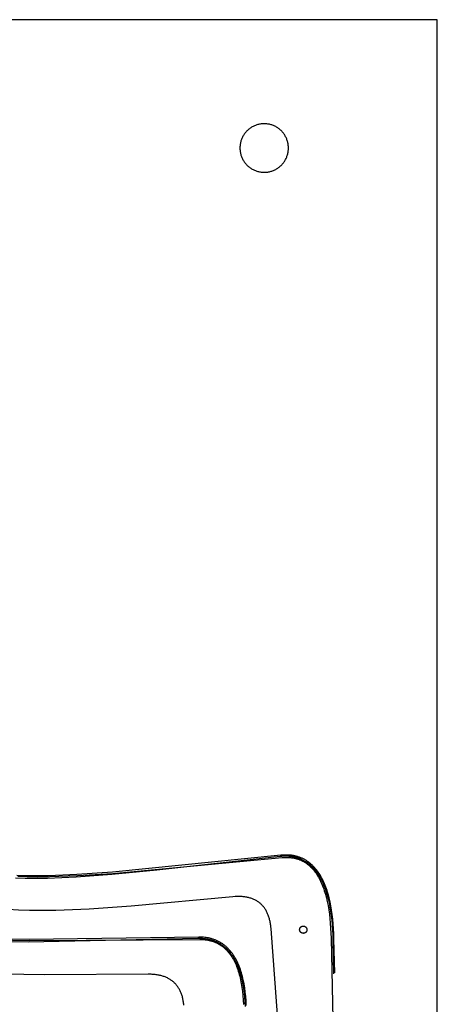
# Model space of a CAD drawing. Units: millimetres. Extents: x -920 to 1624, y -1490 to 1317.
# Drawn here: x 1236 to 1580, y -1052 to -240 of the extents above; entities that cross this region are included whole.
import ezdxf

# ---------------------------------------------------------------- set-up
doc = ezdxf.new("R2010")
doc.units = ezdxf.units.MM
doc.header["$MEASUREMENT"] = 0
for name, color, linetype, true_color in [('Cutting lines', 178, 'Continuous', 0x000000), ('Hold down holes', 30, 'Continuous', 0xff9d00), ('Screw holes', 5, 'Continuous', 0x000aff), ('Trim 1x', 11, 'Continuous', 0xff7376), ('Trim 2x', 254, 'Continuous', 0xffdbdb)]:
    doc.layers.add(name, color=color, linetype=linetype, true_color=true_color)

msp = doc.modelspace()

# ---------------------------------------------------------------- linework, layer by layer
at = {"layer": 'Cutting lines'}
for points in [[(1234.61, -946.05), (1242.36, -946.35), (1250.97, -946.47), (1260.61, -946.39), (1283.69, -945.58), (1313.02, -943.77), (1452.37, -930.75)], [(1452.37, -930.75), (1453.55, -930.64), (1454.71, -930.57), (1455.86, -930.54), (1456.99, -930.55), (1458.1, -930.59), (1458.65, -930.63), (1459.2, -930.68), (1459.74, -930.73), (1460.28, -930.8), (1460.82, -930.87), (1461.34, -930.95), (1461.87, -931.05), (1462.39, -931.15), (1462.91, -931.26), (1463.42, -931.38), (1463.93, -931.51), (1464.44, -931.65), (1464.94, -931.8), (1465.43, -931.95), (1465.92, -932.12), (1466.41, -932.3), (1466.89, -932.48), (1467.37, -932.68), (1467.85, -932.88), (1468.32, -933.09), (1468.79, -933.31), (1469.25, -933.55), (1469.7, -933.79), (1470.16, -934.04), (1470.61, -934.29), (1471.05, -934.56), (1471.49, -934.84), (1471.93, -935.12), (1472.36, -935.42), (1472.79, -935.72), (1473.21, -936.04), (1473.63, -936.36), (1474.05, -936.69), (1474.46, -937.03), (1474.86, -937.38), (1475.26, -937.74), (1475.66, -938.11), (1476.05, -938.49), (1476.83, -939.27), (1477.58, -940.08), (1478.32, -940.94), (1479.04, -941.83), (1479.74, -942.75), (1480.43, -943.71), (1481.09, -944.71), (1481.74, -945.74), (1482.37, -946.81), (1482.99, -947.91), (1483.58, -949.05), (1484.16, -950.22), (1484.72, -951.43), (1485.26, -952.67), (1485.78, -953.95), (1486.29, -955.27), (1486.77, -956.62), (1487.24, -958), (1487.69, -959.42), (1488.12, -960.87), (1488.93, -963.88), (1489.66, -967.03), (1490.32, -970.32), (1490.91, -973.74), (1491.42, -977.3), (1491.85, -981), (1492.21, -984.83), (1492.49, -988.79), (1492.7, -992.89), (1492.83, -997.12)], [(1411.94, -963.06), (1327.94, -970.72), (1293.28, -973.11), (1265.99, -974.28), (1254.55, -974.46), (1244.29, -974.4), (1235, -974.1), (1226.51, -973.6), (1218.66, -972.92), (1211.32, -972.09), (1205.46, -971.31), (1199.56, -970.38)], [(1443.35, -989.39), (1443.19, -987.63), (1443.09, -986.78), (1442.97, -985.93), (1442.84, -985.11), (1442.7, -984.29), (1442.54, -983.49), (1442.37, -982.71), (1442.19, -981.94), (1441.99, -981.19), (1441.78, -980.45), (1441.56, -979.72), (1441.32, -979.01), (1441.07, -978.31), (1440.8, -977.63), (1440.52, -976.97), (1440.23, -976.32), (1439.92, -975.68), (1439.61, -975.06), (1439.27, -974.45), (1438.93, -973.86), (1438.57, -973.29), (1438.19, -972.73), (1437.81, -972.18), (1437.41, -971.65), (1437, -971.14), (1436.57, -970.64), (1436.13, -970.15), (1435.68, -969.68), (1435.22, -969.23), (1434.74, -968.79), (1434.25, -968.36), (1433.75, -967.95), (1433.23, -967.56), (1432.7, -967.18), (1432.16, -966.82), (1431.61, -966.47), (1431.04, -966.14), (1430.46, -965.83), (1429.87, -965.53), (1429.26, -965.24), (1428.64, -964.97), (1428.01, -964.72), (1427.37, -964.48), (1426.72, -964.26), (1426.05, -964.05), (1425.37, -963.86), (1424.68, -963.69), (1423.97, -963.53), (1423.25, -963.39), (1422.52, -963.26), (1421.78, -963.15), (1421.03, -963.05), (1420.26, -962.97), (1419.49, -962.91), (1418.7, -962.86), (1417.89, -962.83), (1417.08, -962.81), (1416.25, -962.81), (1415.41, -962.83), (1414.56, -962.86), (1413.7, -962.91), (1411.94, -963.06)], [(1472.45, -1385.49), (1443.35, -989.39)], [(1492.83, -997.12), (1500.97, -1384.87)], [(1215.49, -998.49), (1244.32, -999.15), (1384.51, -998.25)], [(1384.51, -998.25), (1385.69, -998.25), (1386.86, -998.28), (1388.01, -998.35), (1389.13, -998.46), (1390.24, -998.6), (1391.33, -998.78), (1391.87, -998.88), (1392.4, -998.99), (1392.93, -999.11), (1393.46, -999.24), (1393.97, -999.38), (1394.49, -999.53), (1395, -999.68), (1395.5, -999.85), (1396, -1000.02), (1396.5, -1000.21), (1396.99, -1000.4), (1397.47, -1000.6), (1397.95, -1000.81), (1398.43, -1001.03), (1398.9, -1001.25), (1399.36, -1001.49), (1399.82, -1001.73), (1400.28, -1001.99), (1400.73, -1002.25), (1401.18, -1002.52), (1401.62, -1002.8), (1402.05, -1003.09), (1402.49, -1003.39), (1402.91, -1003.69), (1403.33, -1004.01), (1403.75, -1004.33), (1404.16, -1004.67), (1404.57, -1005.01), (1404.97, -1005.36), (1405.37, -1005.72), (1405.76, -1006.08), (1406.15, -1006.46), (1406.53, -1006.84), (1406.91, -1007.24), (1407.65, -1008.05), (1408.37, -1008.9), (1409.07, -1009.78), (1409.75, -1010.69), (1410.41, -1011.64), (1411.05, -1012.63), (1411.67, -1013.65), (1412.27, -1014.7), (1412.85, -1015.78), (1413.41, -1016.9), (1413.95, -1018.06), (1414.47, -1019.25), (1414.97, -1020.47), (1415.45, -1021.72), (1415.91, -1023.01), (1416.35, -1024.33), (1416.77, -1025.69), (1417.16, -1027.08), (1417.54, -1028.5), (1417.9, -1029.95), (1418.23, -1031.44), (1418.84, -1034.51), (1419.37, -1037.72), (1419.81, -1041.05), (1420.17, -1044.52), (1420.45, -1048.12), (1420.64, -1051.84)], [(1341.92, -1026.89), (1256.58, -1027.27), (1222.43, -1026.72), (1195.94, -1025.63), (1184.96, -1024.89), (1175.18, -1024.02), (1166.39, -1023.02), (1158.41, -1021.89), (1151.06, -1020.65), (1144.21, -1019.33), (1134.75, -1017.25)], [(1371.4, -1052.39), (1371.33, -1051.56), (1371.24, -1050.73), (1371.13, -1049.92), (1371.02, -1049.13), (1370.88, -1048.34), (1370.74, -1047.58), (1370.57, -1046.82), (1370.4, -1046.08), (1370.2, -1045.35), (1370, -1044.63), (1369.78, -1043.93), (1369.54, -1043.25), (1369.29, -1042.57), (1369.03, -1041.91), (1368.75, -1041.26), (1368.46, -1040.63), (1368.15, -1040.01), (1367.83, -1039.41), (1367.5, -1038.82), (1367.15, -1038.24), (1366.78, -1037.68), (1366.41, -1037.13), (1366.01, -1036.59), (1365.61, -1036.07), (1365.19, -1035.56), (1364.75, -1035.07), (1364.31, -1034.59), (1363.85, -1034.12), (1363.37, -1033.67), (1362.88, -1033.24), (1362.38, -1032.81), (1361.86, -1032.4), (1361.33, -1032.01), (1360.78, -1031.63), (1360.23, -1031.27), (1359.65, -1030.91), (1359.07, -1030.58), (1358.47, -1030.26), (1357.86, -1029.95), (1357.23, -1029.66), (1356.59, -1029.38), (1355.94, -1029.11), (1355.27, -1028.86), (1354.59, -1028.63), (1353.9, -1028.41), (1353.19, -1028.2), (1352.47, -1028.01), (1351.74, -1027.84), (1350.99, -1027.68), (1350.23, -1027.53), (1349.46, -1027.4), (1348.68, -1027.28), (1347.88, -1027.18), (1347.07, -1027.09), (1346.24, -1027.02), (1345.4, -1026.97), (1344.55, -1026.92), (1343.69, -1026.9), (1341.92, -1026.89)]]:
    msp.add_lwpolyline(points, dxfattribs=at)
at = {"layer": 'Hold down holes'}
for points in [[(1580.42, -1490.11), (1580.42, -240.11), (-919.58, -240.11), (-919.58, -1490.11), (1580.42, -1490.11)], [(1457.68, -345.87), (1457.67, -345.18), (1457.63, -344.49), (1457.57, -343.8), (1457.49, -343.11), (1457.38, -342.42), (1457.25, -341.74), (1457.1, -341.06), (1456.92, -340.39), (1456.71, -339.73), (1456.49, -339.07), (1456.24, -338.42), (1455.97, -337.78), (1455.68, -337.15), (1455.37, -336.53), (1455.03, -335.93), (1454.68, -335.33), (1454.3, -334.75), (1453.9, -334.18), (1453.49, -333.62), (1453.05, -333.08), (1452.6, -332.55), (1452.13, -332.04), (1451.64, -331.55), (1451.13, -331.07), (1450.61, -330.62), (1450.07, -330.18), (1449.52, -329.76), (1448.96, -329.35), (1448.38, -328.97), (1447.78, -328.61), (1447.18, -328.27), (1446.56, -327.95), (1445.93, -327.66), (1445.3, -327.38), (1444.65, -327.13), (1443.99, -326.9), (1443.33, -326.69), (1442.66, -326.51), (1441.99, -326.34), (1441.31, -326.21), (1440.62, -326.09), (1439.93, -326), (1439.24, -325.94), (1438.55, -325.89), (1437.86, -325.88), (1437.16, -325.88), (1436.47, -325.91), (1435.78, -325.97), (1435.09, -326.04), (1434.4, -326.15), (1433.72, -326.27), (1433.04, -326.42), (1432.37, -326.59), (1431.7, -326.79), (1431.04, -327.01), (1430.39, -327.25), (1429.75, -327.52), (1429.12, -327.8), (1428.49, -328.11), (1427.88, -328.44), (1427.28, -328.79), (1426.7, -329.16), (1426.12, -329.55), (1425.56, -329.96), (1425.02, -330.39), (1424.49, -330.84), (1423.98, -331.31), (1423.48, -331.79), (1423, -332.3), (1422.54, -332.81), (1422.09, -333.35), (1421.67, -333.9), (1421.26, -334.46), (1420.87, -335.04), (1420.51, -335.63), (1420.16, -336.23), (1419.84, -336.84), (1419.54, -337.47), (1419.26, -338.1), (1419, -338.75), (1418.76, -339.4), (1418.55, -340.06), (1418.36, -340.73), (1418.19, -341.4), (1418.05, -342.08), (1417.93, -342.76), (1417.83, -343.45), (1417.76, -344.14), (1417.71, -344.83), (1417.69, -345.53), (1417.69, -346.22), (1417.71, -346.92), (1417.76, -347.61), (1417.83, -348.3), (1417.93, -348.99), (1418.05, -349.67), (1418.19, -350.35), (1418.36, -351.02), (1418.55, -351.69), (1418.76, -352.35), (1419, -353), (1419.26, -353.65), (1419.54, -354.28), (1419.84, -354.91), (1420.16, -355.52), (1420.51, -356.12), (1420.87, -356.71), (1421.26, -357.29), (1421.67, -357.85), (1422.09, -358.4), (1422.54, -358.94), (1423, -359.45), (1423.48, -359.96), (1423.98, -360.44), (1424.49, -360.91), (1425.02, -361.36), (1425.56, -361.79), (1426.12, -362.2), (1426.7, -362.59), (1427.28, -362.96), (1427.88, -363.31), (1428.49, -363.64), (1429.12, -363.95), (1429.75, -364.23), (1430.39, -364.5), (1431.04, -364.74), (1431.7, -364.96), (1432.37, -365.16), (1433.04, -365.33), (1433.72, -365.48), (1434.4, -365.6), (1435.09, -365.71), (1435.78, -365.78), (1436.47, -365.84), (1437.16, -365.87), (1437.86, -365.87), (1438.55, -365.86), (1439.24, -365.81), (1439.93, -365.75), (1440.62, -365.66), (1441.31, -365.54), (1441.99, -365.41), (1442.66, -365.24), (1443.33, -365.06), (1443.99, -364.85), (1444.65, -364.62), (1445.3, -364.37), (1445.93, -364.09), (1446.56, -363.8), (1447.18, -363.48), (1447.78, -363.14), (1448.38, -362.78), (1448.96, -362.4), (1449.52, -361.99), (1450.07, -361.57), (1450.61, -361.13), (1451.13, -360.68), (1451.64, -360.2), (1452.13, -359.71), (1452.6, -359.2), (1453.05, -358.67), (1453.49, -358.13), (1453.9, -357.57), (1454.3, -357), (1454.68, -356.42), (1455.03, -355.82), (1455.37, -355.22), (1455.68, -354.6), (1455.97, -353.97), (1456.24, -353.33), (1456.49, -352.68), (1456.71, -352.02), (1456.92, -351.36), (1457.1, -350.69), (1457.25, -350.01), (1457.38, -349.33), (1457.49, -348.64), (1457.57, -347.95), (1457.63, -347.26), (1457.67, -346.57), (1457.68, -345.87)]]:
    msp.add_lwpolyline(points, dxfattribs=at)
at = {"layer": 'Screw holes'}
msp.add_lwpolyline([(1466.92, -990.23), (1466.92, -990.12), (1466.92, -990.02), (1466.93, -989.92), (1466.94, -989.81), (1466.95, -989.71), (1466.97, -989.61), (1466.99, -989.51), (1467.02, -989.4), (1467.05, -989.3), (1467.08, -989.2), (1467.11, -989.11), (1467.15, -989.01), (1467.19, -988.91), (1467.24, -988.82), (1467.29, -988.73), (1467.34, -988.64), (1467.39, -988.55), (1467.45, -988.46), (1467.51, -988.38), (1467.57, -988.3), (1467.64, -988.22), (1467.71, -988.14), (1467.78, -988.06), (1467.86, -987.99), (1467.93, -987.92), (1468.01, -987.85), (1468.09, -987.79), (1468.18, -987.72), (1468.26, -987.66), (1468.35, -987.61), (1468.44, -987.56), (1468.53, -987.51), (1468.63, -987.46), (1468.72, -987.42), (1468.82, -987.38), (1468.91, -987.34), (1469.01, -987.31), (1469.11, -987.28), (1469.21, -987.25), (1469.31, -987.23), (1469.42, -987.21), (1469.52, -987.19), (1469.62, -987.18), (1469.73, -987.17), (1469.83, -987.17), (1469.94, -987.17), (1470.04, -987.17), (1470.14, -987.17), (1470.25, -987.18), (1470.35, -987.2), (1470.45, -987.21), (1470.56, -987.23), (1470.66, -987.26), (1470.76, -987.29), (1470.86, -987.32), (1470.95, -987.35), (1471.05, -987.39), (1471.15, -987.43), (1471.24, -987.47), (1471.33, -987.52), (1471.43, -987.57), (1471.51, -987.62), (1471.6, -987.68), (1471.69, -987.74), (1471.77, -987.8), (1471.85, -987.87), (1471.93, -987.94), (1472.01, -988.01), (1472.08, -988.08), (1472.15, -988.16), (1472.22, -988.24), (1472.28, -988.32), (1472.35, -988.4), (1472.41, -988.49), (1472.46, -988.57), (1472.52, -988.66), (1472.57, -988.76), (1472.61, -988.85), (1472.66, -988.94), (1472.7, -989.04), (1472.74, -989.14), (1472.77, -989.23), (1472.8, -989.33), (1472.83, -989.43), (1472.85, -989.54), (1472.87, -989.64), (1472.89, -989.74), (1472.9, -989.84), (1472.91, -989.95), (1472.92, -990.05), (1472.92, -990.16), (1472.92, -990.26), (1472.91, -990.36), (1472.9, -990.47), (1472.89, -990.57), (1472.88, -990.67), (1472.86, -990.78), (1472.83, -990.88), (1472.81, -990.98), (1472.78, -991.08), (1472.74, -991.18), (1472.71, -991.27), (1472.67, -991.37), (1472.62, -991.46), (1472.58, -991.56), (1472.53, -991.65), (1472.47, -991.74), (1472.42, -991.83), (1472.36, -991.91), (1472.3, -992), (1472.23, -992.08), (1472.16, -992.16), (1472.09, -992.23), (1472.02, -992.31), (1471.95, -992.38), (1471.87, -992.45), (1471.79, -992.51), (1471.7, -992.58), (1471.62, -992.64), (1471.53, -992.7), (1471.44, -992.75), (1471.35, -992.8), (1471.26, -992.85), (1471.17, -992.89), (1471.07, -992.94), (1470.98, -992.97), (1470.88, -993.01), (1470.78, -993.04), (1470.68, -993.07), (1470.58, -993.09), (1470.47, -993.11), (1470.37, -993.13), (1470.27, -993.15), (1470.16, -993.16), (1470.06, -993.16), (1469.96, -993.17), (1469.85, -993.17), (1469.75, -993.16), (1469.64, -993.15), (1469.54, -993.14), (1469.44, -993.13), (1469.34, -993.11), (1469.23, -993.09), (1469.13, -993.06), (1469.03, -993.03), (1468.93, -993), (1468.84, -992.96), (1468.74, -992.92), (1468.64, -992.88), (1468.55, -992.84), (1468.46, -992.79), (1468.37, -992.73), (1468.28, -992.68), (1468.2, -992.62), (1468.11, -992.56), (1468.03, -992.49), (1467.95, -992.43), (1467.87, -992.36), (1467.8, -992.29), (1467.72, -992.21), (1467.66, -992.13), (1467.59, -992.05), (1467.52, -991.97), (1467.46, -991.89), (1467.4, -991.8), (1467.35, -991.71), (1467.3, -991.62), (1467.25, -991.53), (1467.2, -991.44), (1467.16, -991.34), (1467.12, -991.25), (1467.09, -991.15), (1467.05, -991.05), (1467.02, -990.95), (1467, -990.85), (1466.98, -990.75), (1466.96, -990.64), (1466.94, -990.54), (1466.93, -990.44), (1466.92, -990.33), (1466.92, -990.23)], dxfattribs=at)
at = {"layer": 'Trim 1x'}
for points in [[(1450.96, -929.9), (1349.17, -941.23), (1312.14, -944.66), (1282.57, -946.83), (1259.15, -947.89), (1249.33, -948.07), (1240.54, -948.03), (1232.63, -947.8)], [(1494.64, -998.6), (1494.51, -994.31), (1494.3, -990.15), (1494.01, -986.12), (1493.65, -982.23), (1493.21, -978.47), (1492.69, -974.84), (1492.09, -971.34), (1491.42, -967.97), (1490.66, -964.74), (1489.83, -961.64), (1489.38, -960.14), (1488.92, -958.68), (1488.43, -957.24), (1487.93, -955.84), (1487.4, -954.48), (1486.86, -953.15), (1486.29, -951.85), (1485.7, -950.58), (1485.09, -949.35), (1484.47, -948.16), (1483.82, -946.99), (1483.15, -945.86), (1482.45, -944.77), (1481.74, -943.71), (1481, -942.69), (1480.25, -941.7), (1479.47, -940.75), (1478.67, -939.83), (1477.85, -938.95), (1477.43, -938.52), (1477, -938.11), (1476.57, -937.7), (1476.14, -937.3), (1475.7, -936.91), (1475.25, -936.53), (1474.8, -936.16), (1474.34, -935.8), (1473.88, -935.45), (1473.41, -935.11), (1472.94, -934.78), (1472.46, -934.46), (1471.97, -934.15), (1471.49, -933.85), (1470.99, -933.55), (1470.49, -933.27), (1469.99, -933), (1469.48, -932.74), (1468.97, -932.49), (1468.45, -932.25), (1467.92, -932.02), (1467.39, -931.8), (1466.86, -931.59), (1466.32, -931.4), (1465.78, -931.21), (1465.24, -931.03), (1464.69, -930.86), (1464.13, -930.71), (1463.57, -930.56), (1463.01, -930.42), (1462.44, -930.3), (1461.87, -930.18), (1461.29, -930.08), (1460.71, -929.99), (1460.13, -929.9), (1459.55, -929.83), (1458.96, -929.77), (1458.36, -929.72), (1457.76, -929.68), (1457.16, -929.64), (1455.95, -929.61), (1454.72, -929.62), (1453.48, -929.68), (1452.23, -929.77), (1450.96, -929.9)], [(1383.04, -997.48), (1243.37, -1000.36), (1214.24, -1000.08)], [(1422.21, -1053.34), (1422.02, -1049.55), (1421.74, -1045.88), (1421.37, -1042.34), (1420.92, -1038.93), (1420.38, -1035.64), (1419.75, -1032.47), (1419.4, -1030.94), (1419.03, -1029.44), (1418.64, -1027.97), (1418.23, -1026.53), (1417.79, -1025.12), (1417.33, -1023.74), (1416.85, -1022.4), (1416.35, -1021.09), (1415.82, -1019.81), (1415.27, -1018.56), (1414.7, -1017.35), (1414.11, -1016.17), (1413.49, -1015.02), (1412.84, -1013.9), (1412.18, -1012.82), (1411.49, -1011.77), (1410.77, -1010.75), (1410.04, -1009.77), (1409.27, -1008.82), (1408.49, -1007.91), (1408.09, -1007.47), (1407.68, -1007.03), (1407.26, -1006.61), (1406.84, -1006.19), (1406.42, -1005.78), (1405.98, -1005.38), (1405.55, -1005), (1405.1, -1004.62), (1404.65, -1004.25), (1404.2, -1003.89), (1403.73, -1003.53), (1403.27, -1003.19), (1402.79, -1002.86), (1402.31, -1002.54), (1401.83, -1002.22), (1401.34, -1001.92), (1400.84, -1001.63), (1400.34, -1001.34), (1399.84, -1001.07), (1399.32, -1000.8), (1398.81, -1000.55), (1398.28, -1000.3), (1397.75, -1000.07), (1397.22, -999.85), (1396.68, -999.63), (1396.14, -999.43), (1395.59, -999.23), (1395.04, -999.05), (1394.48, -998.87), (1393.92, -998.71), (1393.35, -998.56), (1392.78, -998.41), (1392.2, -998.28), (1391.62, -998.16), (1391.04, -998.04), (1390.45, -997.94), (1389.85, -997.85), (1389.26, -997.76), (1388.05, -997.63), (1386.82, -997.53), (1385.58, -997.47), (1384.32, -997.46), (1383.04, -997.48)], [(1495.22, -1026.59), (1494.64, -998.6)]]:
    msp.add_lwpolyline(points, dxfattribs=at)
at = {"layer": 'Trim 2x'}
for points in [[(1451.53, -928.87), (1312.59, -942.75), (1283.18, -944.74), (1259.96, -945.68), (1250.26, -945.81), (1241.59, -945.73), (1233.79, -945.48)], [(1495.22, -997.84), (1495.09, -993.55), (1494.88, -989.39), (1494.6, -985.37), (1494.23, -981.47), (1493.79, -977.7), (1493.27, -974.07), (1492.67, -970.57), (1492, -967.2), (1491.24, -963.96), (1490.41, -960.86), (1489.96, -959.36), (1489.5, -957.89), (1489.01, -956.45), (1488.51, -955.05), (1487.98, -953.68), (1487.43, -952.35), (1486.87, -951.04), (1486.28, -949.78), (1485.67, -948.54), (1485.04, -947.34), (1484.39, -946.17), (1483.72, -945.04), (1483.03, -943.94), (1482.32, -942.88), (1481.58, -941.85), (1480.82, -940.86), (1480.04, -939.9), (1479.24, -938.98), (1478.42, -938.1), (1477.58, -937.25), (1477.15, -936.84), (1476.71, -936.44), (1476.27, -936.04), (1475.82, -935.66), (1475.37, -935.29), (1474.92, -934.93), (1474.45, -934.57), (1473.98, -934.23), (1473.51, -933.9), (1473.03, -933.57), (1472.55, -933.26), (1472.06, -932.95), (1471.57, -932.66), (1471.07, -932.37), (1470.56, -932.1), (1470.05, -931.84), (1469.54, -931.58), (1469.02, -931.34), (1468.5, -931.11), (1467.97, -930.88), (1467.44, -930.67), (1466.9, -930.47), (1466.36, -930.28), (1465.81, -930.1), (1465.26, -929.92), (1464.7, -929.76), (1464.14, -929.61), (1463.58, -929.47), (1463.01, -929.35), (1462.44, -929.23), (1461.87, -929.12), (1461.29, -929.02), (1460.7, -928.93), (1460.12, -928.86), (1459.53, -928.79), (1458.93, -928.74), (1458.33, -928.69), (1457.73, -928.66), (1456.52, -928.62), (1455.29, -928.62), (1454.05, -928.66), (1452.79, -928.75), (1451.53, -928.87)], [(1383.74, -996.38), (1244, -998.29), (1215.06, -997.83)], [(1422.91, -1052.54), (1422.72, -1048.75), (1422.44, -1045.08), (1422.07, -1041.53), (1421.62, -1038.12), (1421.07, -1034.82), (1420.45, -1031.65), (1420.1, -1030.12), (1419.73, -1028.61), (1419.34, -1027.14), (1418.92, -1025.69), (1418.49, -1024.28), (1418.03, -1022.9), (1417.55, -1021.56), (1417.04, -1020.24), (1416.52, -1018.96), (1415.97, -1017.71), (1415.4, -1016.49), (1414.8, -1015.3), (1414.18, -1014.15), (1413.54, -1013.02), (1412.87, -1011.94), (1412.18, -1010.88), (1411.47, -1009.86), (1410.73, -1008.87), (1409.97, -1007.92), (1409.18, -1007), (1408.37, -1006.12), (1407.96, -1005.69), (1407.54, -1005.27), (1407.11, -1004.86), (1406.68, -1004.46), (1406.24, -1004.07), (1405.8, -1003.69), (1405.35, -1003.31), (1404.89, -1002.95), (1404.43, -1002.59), (1403.96, -1002.25), (1403.49, -1001.91), (1403.01, -1001.59), (1402.53, -1001.27), (1402.04, -1000.96), (1401.54, -1000.66), (1401.04, -1000.38), (1400.53, -1000.1), (1400.02, -999.83), (1399.51, -999.57), (1398.98, -999.32), (1398.45, -999.09), (1397.92, -998.86), (1397.38, -998.64), (1396.84, -998.43), (1396.29, -998.23), (1395.74, -998.04), (1395.18, -997.87), (1394.62, -997.7), (1394.05, -997.54), (1393.48, -997.39), (1392.9, -997.25), (1392.32, -997.12), (1391.74, -997.01), (1391.15, -996.9), (1390.55, -996.8), (1389.95, -996.71), (1388.74, -996.57), (1387.52, -996.46), (1386.27, -996.4), (1385.01, -996.37), (1383.74, -996.38)], [(1495.81, -1025.83), (1495.22, -997.84)]]:
    msp.add_lwpolyline(points, dxfattribs=at)

doc.saveas('drawing.dxf')
